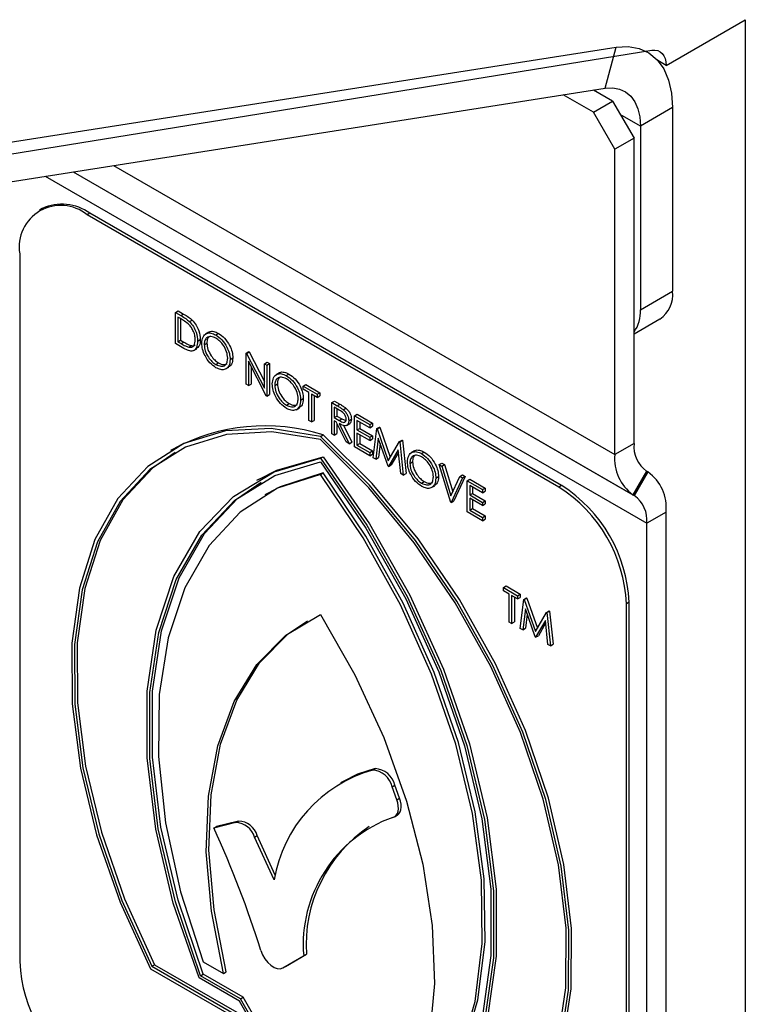
# Model space of a CAD drawing. Units: millimetres. Extents: x 5 to 415, y 5 to 292.
# Drawn here: x 344 to 346, y 198 to 201 of the extents above; entities that cross this region are included whole.
import ezdxf

# ---------------------------------------------------------------- set-up
doc = ezdxf.new("R2010")
doc.units = ezdxf.units.MM

msp = doc.modelspace()

# ---------------------------------------------------------------- linework, layer by layer
at = {"color": 7, "linetype": 'Continuous', "lineweight": 25}
for p, q in [((345.6699, 201.1789), (345.9315, 201.3299)), ((345.9315, 201.3299), (345.9315, 191.5643)), ((342.2506, 200.7282), (345.505, 201.2391)), ((345.4687, 201.1031), (345.505, 201.2391)), ((342.2746, 200.6877), (345.6231, 201.2287)), ((345.6082, 201.2227), (345.6034, 201.2255)), ((345.6699, 201.1789), (345.6424, 201.1947)), ((342.2144, 200.5922), (345.4687, 201.1031)), ((345.4294, 201.024), (345.3301, 201.0813)), ((345.4931, 201.0607), (345.4302, 201.097)), ((345.4294, 201.024), (345.4931, 201.0607)), ((345.4931, 201.0607), (345.5638, 200.9382)), ((345.5002, 200.9015), (345.4294, 201.024)), ((345.6911, 201.0396), (345.585, 200.9784)), ((345.6911, 201.0396), (345.6911, 200.432)), ((345.585, 200.9784), (345.585, 200.3707)), ((345.5638, 200.9382), (345.5002, 200.9015)), ((345.5638, 199.9288), (345.5638, 200.9382)), ((345.5002, 199.8921), (345.5002, 200.9015)), ((343.6081, 200.7057), (343.5992, 200.7005)), ((343.7656, 200.6901), (343.7567, 200.6849)), ((345.3247, 199.79), (343.7656, 200.6901)), ((345.3158, 199.7848), (343.7567, 200.6849)), ((343.5339, 200.5563), (343.5339, 198.2157)), ((345.585, 200.3707), (345.6911, 200.432)), ((344.0487, 200.362), (344.0576, 200.3671)), ((344.0487, 200.2591), (344.0487, 200.362)), ((344.0487, 200.362), (344.0667, 200.3516)), ((344.0576, 200.3671), (344.0756, 200.3567)), ((344.063, 200.3432), (344.0567, 200.3468)), ((344.0567, 200.3468), (344.0567, 200.265)), ((344.0656, 200.3416), (344.0656, 200.2702)), ((344.0667, 200.3516), (344.0756, 200.3567)), ((344.095, 200.3316), (344.1039, 200.3367)), ((345.5638, 200.2908), (345.6496, 200.3404)), ((344.1593, 200.2969), (344.1482, 200.2904)), ((344.0567, 200.265), (344.0656, 200.2702)), ((344.0567, 200.265), (344.067, 200.2591)), ((344.0656, 200.2702), (344.0759, 200.2643)), ((344.067, 200.2591), (344.0759, 200.2643)), ((344.1218, 200.267), (344.1307, 200.2722)), ((344.1818, 200.2878), (344.1907, 200.2929)), ((344.0763, 200.2432), (344.0487, 200.2591)), ((344.0924, 200.2471), (344.1013, 200.2522)), ((344.1083, 200.2358), (344.1195, 200.2422)), ((344.1435, 200.2554), (344.1525, 200.2605)), ((344.2818, 200.2275), (344.2907, 200.2326)), ((344.2834, 200.2265), (344.2923, 200.2316)), ((344.2907, 200.2326), (344.2923, 200.2316)), ((344.2923, 200.2316), (344.3423, 200.1341)), ((344.2292, 200.2064), (344.2381, 200.2115)), ((344.2818, 200.1246), (344.2818, 200.2275)), ((344.2818, 200.2275), (344.2834, 200.2265)), ((344.2834, 200.2265), (344.3423, 200.1115)), ((344.3485, 200.0861), (344.2898, 200.2008)), ((344.2898, 200.2008), (344.2898, 200.12)), ((344.3423, 200.1925), (344.3512, 200.1977)), ((344.3512, 200.1977), (344.3592, 200.193)), ((344.1822, 200.19), (344.1911, 200.1951)), ((344.2144, 200.1751), (344.2255, 200.1816)), ((344.2987, 200.1834), (344.2987, 200.1251)), ((344.3423, 200.1925), (344.3503, 200.1879)), ((344.3423, 200.1115), (344.3423, 200.1925)), ((344.3503, 200.1879), (344.3592, 200.193)), ((344.3503, 200.1879), (344.3503, 200.085)), ((344.3592, 200.193), (344.3592, 200.0902)), ((344.3923, 200.1624), (344.3812, 200.1559)), ((344.4148, 200.1533), (344.4237, 200.1584)), ((344.2898, 200.12), (344.2818, 200.1246)), ((344.2898, 200.12), (344.2987, 200.1251)), ((344.3766, 200.1209), (344.3855, 200.126)), ((344.4702, 200.1187), (344.4791, 200.1238)), ((344.4702, 200.1081), (344.4702, 200.1187)), ((344.4702, 200.1187), (344.5171, 200.0916)), ((344.4896, 200.0969), (344.4702, 200.1081)), ((344.4791, 200.1238), (344.526, 200.0968)), ((344.3503, 200.085), (344.3485, 200.0861)), ((344.3503, 200.085), (344.3592, 200.0902)), ((344.4622, 200.0719), (344.4711, 200.077)), ((344.4896, 200.0046), (344.4896, 200.0969)), ((344.5171, 200.0811), (344.4976, 200.0923)), ((344.4976, 200.0923), (344.4976, 200)), ((344.5066, 200.0871), (344.5066, 200.0051)), ((344.5171, 200.0916), (344.526, 200.0968)), ((344.5171, 200.0916), (344.5171, 200.0811)), ((344.5171, 200.0811), (344.526, 200.0862)), ((344.526, 200.0968), (344.526, 200.0862)), ((344.565, 200.0639), (344.5739, 200.0691)), ((344.5739, 200.0691), (344.5918, 200.0588)), ((344.4152, 200.0555), (344.4241, 200.0606)), ((344.4474, 200.0406), (344.4585, 200.0471)), ((344.565, 200.0639), (344.5829, 200.0536)), ((344.565, 199.9611), (344.565, 200.0639)), ((344.5897, 200.0391), (344.573, 200.0488)), ((344.573, 200.0488), (344.573, 200.0145)), ((344.5819, 200.0436), (344.5819, 200.0196)), ((344.5829, 200.0536), (344.5918, 200.0588)), ((344.6031, 200.0406), (344.612, 200.0457)), ((344.4976, 200), (344.4896, 200.0046)), ((344.4976, 200), (344.5066, 200.0051)), ((344.573, 200.0145), (344.5819, 200.0196)), ((344.573, 200.0145), (344.5893, 200.0049)), ((344.5795, 200.0002), (344.573, 200.0039)), ((344.573, 200.0039), (344.573, 199.9564)), ((344.5819, 200.0196), (344.5983, 200.0101)), ((344.5893, 200.0049), (344.5983, 200.0101)), ((344.5983, 200.0101), (344.6118, 200.0046)), ((344.621, 200.0041), (344.6299, 200.0093)), ((344.6404, 200.0204), (344.6493, 200.0256)), ((344.6404, 200.0204), (344.6907, 199.9914)), ((344.6404, 199.9175), (344.6404, 200.0204)), ((344.6907, 199.9809), (344.6484, 200.0052)), ((344.6484, 200.0052), (344.6484, 199.9736)), ((344.6493, 200.0256), (344.6996, 199.9965)), ((344.6123, 199.9338), (344.5795, 200.0002)), ((344.5819, 199.9953), (344.5819, 199.9616)), ((344.5894, 199.9945), (344.6221, 199.9281)), ((344.6034, 199.9893), (344.6311, 199.9332)), ((344.6135, 199.9881), (344.6246, 199.9946)), ((344.6484, 199.9736), (344.6573, 199.9787)), ((344.6484, 199.9736), (344.6907, 199.9492)), ((344.6573, 200.0001), (344.6573, 199.9787)), ((344.6573, 199.9787), (344.6996, 199.9543)), ((344.6907, 199.9914), (344.6996, 199.9965)), ((344.6907, 199.9914), (344.6907, 199.9809)), ((344.6907, 199.9809), (344.6996, 199.986)), ((344.6996, 199.9965), (344.6996, 199.986)), ((344.7021, 199.8819), (344.7139, 199.978)), ((344.7139, 199.978), (344.7228, 199.9832)), ((344.7139, 199.978), (344.715, 199.9774)), ((344.715, 199.9774), (344.7239, 199.9825)), ((344.715, 199.9774), (344.7518, 199.8717)), ((344.7228, 199.9832), (344.7239, 199.9825)), ((344.7239, 199.9825), (344.7585, 199.8832)), ((344.5273, 199.9523), (344.5362, 199.9575)), ((344.573, 199.9564), (344.565, 199.9611)), ((344.573, 199.9564), (344.5819, 199.9616)), ((344.6907, 199.9386), (344.6484, 199.963)), ((344.6484, 199.963), (344.6484, 199.9235)), ((344.6573, 199.9579), (344.6573, 199.9286)), ((344.6907, 199.9492), (344.6996, 199.9543)), ((344.6907, 199.9492), (344.6907, 199.9386)), ((344.6907, 199.9386), (344.6996, 199.9438)), ((344.6996, 199.9543), (344.6996, 199.9438)), ((344.7187, 199.9466), (344.7102, 199.8773)), ((344.751, 199.8537), (344.7187, 199.9466)), ((344.7885, 199.9349), (344.7974, 199.9401)), ((344.7896, 199.9343), (344.7986, 199.9394)), ((344.7974, 199.9401), (344.7986, 199.9394)), ((344.7986, 199.9394), (344.8104, 199.8297)), ((344.0409, 199.9105), (344.032, 199.9053)), ((344.6221, 199.9281), (344.6123, 199.9338)), ((344.6221, 199.9281), (344.6311, 199.9332)), ((344.6907, 199.8885), (344.6404, 199.9175)), ((344.6484, 199.9235), (344.6573, 199.9286)), ((344.6484, 199.9235), (344.6907, 199.8991)), ((344.6573, 199.9286), (344.6996, 199.9042)), ((344.6907, 199.8991), (344.6996, 199.9042)), ((344.6996, 199.9042), (344.6996, 199.8937)), ((344.7248, 199.929), (344.7191, 199.8824)), ((344.7518, 199.8717), (344.7885, 199.9349)), ((344.7849, 199.9081), (344.7528, 199.8527)), ((344.7934, 199.8292), (344.7849, 199.9081)), ((344.7885, 199.9349), (344.7896, 199.9343)), ((344.7896, 199.9343), (344.8015, 199.8246)), ((344.8389, 199.9045), (344.8278, 199.8981)), ((345.5638, 199.9288), (345.5002, 199.8921)), ((344.5273, 199.8799), (344.5362, 199.8851)), ((344.6907, 199.8991), (344.6907, 199.8885)), ((344.6907, 199.8885), (344.6996, 199.8937)), ((344.7102, 199.8773), (344.7021, 199.8819)), ((344.7102, 199.8773), (344.7191, 199.8824)), ((344.7858, 199.8995), (344.7617, 199.8578)), ((344.8614, 199.8955), (344.8704, 199.9006)), ((344.7528, 199.8527), (344.751, 199.8537)), ((344.7528, 199.8527), (344.7617, 199.8578)), ((344.8232, 199.8631), (344.8321, 199.8682)), ((344.9203, 199.8589), (344.9292, 199.864)), ((344.9203, 199.8589), (344.9288, 199.8539)), ((344.958, 199.7342), (344.9203, 199.8589)), ((344.9288, 199.8539), (344.9378, 199.8591)), ((344.9288, 199.8539), (344.9585, 199.7557)), ((344.9292, 199.864), (344.9378, 199.8591)), ((344.9378, 199.8591), (344.9649, 199.7693)), ((344.3257, 199.8113), (344.3168, 199.8061)), ((344.5273, 199.8266), (344.5362, 199.8317)), ((344.8015, 199.8246), (344.7934, 199.8292)), ((344.8015, 199.8246), (344.8104, 199.8297)), ((344.9089, 199.8141), (344.9178, 199.8192)), ((344.9585, 199.7557), (344.9882, 199.8196)), ((344.9968, 199.8147), (344.9591, 199.7336)), ((345.0057, 199.8198), (344.968, 199.7387)), ((344.9882, 199.8196), (344.9971, 199.8248)), ((344.9882, 199.8196), (344.9968, 199.8147)), ((344.9968, 199.8147), (345.0057, 199.8198)), ((344.9971, 199.8248), (345.0057, 199.8198)), ((345.0128, 199.8054), (345.0217, 199.8106)), ((345.0217, 199.8106), (345.072, 199.7816)), ((345.6052, 199.8373), (345.5602, 199.7593)), ((345.6098, 199.8346), (345.5648, 199.7567)), ((345.6098, 199.8346), (345.6052, 199.8373)), ((344.8618, 199.7976), (344.8707, 199.8028)), ((344.894, 199.7828), (344.9052, 199.7892)), ((345.0128, 199.8054), (345.0631, 199.7764)), ((345.0128, 199.7026), (345.0128, 199.8054)), ((345.0631, 199.7659), (345.0208, 199.7903)), ((345.0208, 199.7903), (345.0208, 199.7586)), ((345.0297, 199.7851), (345.0297, 199.7638)), ((345.0631, 199.7764), (345.072, 199.7816)), ((345.0631, 199.7764), (345.0631, 199.7659)), ((345.072, 199.7816), (345.072, 199.771)), ((345.3247, 199.79), (345.3158, 199.7848)), ((344.3531, 199.7639), (344.3442, 199.7587)), ((345.0208, 199.7586), (345.0297, 199.7638)), ((345.0208, 199.7586), (345.0631, 199.7342)), ((345.0631, 199.7237), (345.0208, 199.7481)), ((345.0208, 199.7481), (345.0208, 199.7085)), ((345.0297, 199.7638), (345.072, 199.7394)), ((345.0297, 199.7429), (345.0297, 199.7136)), ((345.0631, 199.7659), (345.072, 199.771)), ((345.5648, 199.7567), (345.5602, 199.7593)), ((344.9591, 199.7336), (344.958, 199.7342)), ((344.9591, 199.7336), (344.968, 199.7387)), ((345.0208, 199.7085), (345.0297, 199.7136)), ((345.0208, 199.7085), (345.0631, 199.6841)), ((345.0297, 199.7136), (345.072, 199.6892)), ((345.0631, 199.7342), (345.072, 199.7394)), ((345.0631, 199.7342), (345.0631, 199.7237)), ((345.0631, 199.7237), (345.072, 199.7288)), ((345.072, 199.7394), (345.072, 199.7288)), ((345.0631, 199.6736), (345.0128, 199.7026)), ((345.0631, 199.6841), (345.072, 199.6892)), ((345.0631, 199.6841), (345.0631, 199.6736)), ((345.0631, 199.6736), (345.072, 199.6787)), ((345.072, 199.6892), (345.072, 199.6787)), ((345.6699, 199.7019), (345.6062, 199.6651)), ((345.6699, 191.2745), (345.6699, 199.7019)), ((345.6062, 191.2377), (345.6062, 199.6651)), ((345.1321, 199.4526), (345.141, 199.4577)), ((345.1321, 199.4526), (345.179, 199.4255)), ((345.1321, 199.442), (345.1321, 199.4526)), ((345.141, 199.4577), (345.1879, 199.4307)), ((345.1515, 199.4308), (345.1321, 199.442)), ((345.1515, 199.3385), (345.1515, 199.4308)), ((345.179, 199.415), (345.1595, 199.4262)), ((345.1595, 199.4262), (345.1595, 199.3339)), ((345.1684, 199.421), (345.1684, 199.339)), ((345.179, 199.4255), (345.1879, 199.4307)), ((345.179, 199.4255), (345.179, 199.415)), ((345.179, 199.415), (345.1879, 199.4201)), ((345.1879, 199.4307), (345.1879, 199.4201)), ((345.1999, 199.4135), (345.2088, 199.4186)), ((345.201, 199.4128), (345.2099, 199.4179)), ((345.2088, 199.4186), (345.2099, 199.4179)), ((345.2099, 199.4179), (345.2445, 199.3187)), ((345.1881, 199.3174), (345.1999, 199.4135)), ((345.1999, 199.4135), (345.201, 199.4128)), ((345.201, 199.4128), (345.2378, 199.3071)), ((345.5475, 199.4042), (345.5386, 199.399)), ((345.5386, 197.0584), (345.5386, 199.399)), ((345.5475, 197.0636), (345.5475, 199.4042)), ((345.2047, 199.382), (345.1961, 199.3127)), ((345.2369, 199.2892), (345.2047, 199.382)), ((345.2108, 199.3644), (345.2051, 199.3179)), ((345.2378, 199.3071), (345.2745, 199.3704)), ((345.2745, 199.3704), (345.2834, 199.3755)), ((345.2745, 199.3704), (345.2756, 199.3697)), ((345.2756, 199.3697), (345.2845, 199.3749)), ((345.2756, 199.3697), (345.2875, 199.26)), ((345.2834, 199.3755), (345.2845, 199.3749)), ((345.2845, 199.3749), (345.2964, 199.2651)), ((345.1595, 199.3339), (345.1515, 199.3385)), ((345.1595, 199.3339), (345.1684, 199.339)), ((345.1961, 199.3127), (345.2051, 199.3179)), ((345.2709, 199.3436), (345.2387, 199.2881)), ((345.2718, 199.335), (345.2477, 199.2933)), ((345.2794, 199.2646), (345.2709, 199.3436)), ((345.1961, 199.3127), (345.1881, 199.3174)), ((345.2387, 199.2881), (345.2369, 199.2892)), ((345.2387, 199.2881), (345.2477, 199.2933)), ((345.2875, 199.26), (345.2794, 199.2646)), ((345.2875, 199.26), (345.2964, 199.2651)), ((344.6994, 198.8489), (344.7083, 198.8541)), ((344.6025, 198.8118), (344.5936, 198.8067)), ((344.7645, 198.7937), (344.7734, 198.7989)), ((344.789, 198.7562), (344.7734, 198.7989)), ((344.7801, 198.7511), (344.7645, 198.7937)), ((344.7801, 198.7511), (344.789, 198.7562)), ((344.7724, 198.6949), (344.7813, 198.7)), ((344.248, 198.6754), (344.1754, 198.6575)), ((344.2569, 198.6805), (344.1843, 198.6627)), ((344.248, 198.6754), (344.2569, 198.6805)), ((344.1754, 198.6575), (344.1843, 198.6627)), ((344.3101, 198.6275), (344.319, 198.6326)), ((344.3744, 198.4861), (344.3101, 198.6275)), ((344.3785, 198.5018), (344.319, 198.6326)), ((344.1404, 198.2154), (344.2072, 198.1768)), ((344.4034, 198.195), (344.4722, 198.2347)), ((344.4123, 198.2001), (344.4812, 198.2399)), ((344.4722, 198.2347), (344.4812, 198.2399)), ((343.9663, 198.1924), (344.3261, 197.9847)), ((343.9705, 198.2003), (343.9794, 198.2054)), ((343.9705, 198.2003), (344.3046, 198.0074)), ((343.9794, 198.2054), (344.2957, 198.0228)), ((344.2072, 198.1768), (344.2161, 198.182)), ((344.4034, 198.195), (344.4123, 198.2001)), ((344.4034, 198.195), (344.4123, 198.2001)), ((344.2601, 198.0846), (344.1264, 198.1617)), ((344.1315, 198.1691), (344.1404, 198.1742)), ((344.2637, 198.0927), (344.1315, 198.1691)), ((344.2727, 198.0979), (344.1404, 198.1742)), ((344.3046, 198.0074), (344.2601, 198.0846)), ((344.2637, 198.0927), (344.2727, 198.0979)), ((344.3261, 197.9847), (344.2637, 198.0927)), ((344.335, 197.9899), (344.2727, 198.0979))]:
    msp.add_line(p, q, dxfattribs=at)
at = {"color": 8, "linetype": 'Continuous', "lineweight": 25}
for p, q in [((345.585, 200.9784), (345.5184, 201.0168)), ((343.8442, 200.848), (345.5002, 199.8921)), ((343.7106, 200.8271), (345.5602, 199.7593)), ((343.7106, 200.8271), (345.5648, 199.7567)), ((343.6185, 200.8126), (345.6062, 199.6651))]:
    msp.add_line(p, q, dxfattribs=at)
at = {"color": 7, "linetype": 'Continuous', "lineweight": 25, "flags": 128}
for points in [[(345.505, 201.2391), (345.5443, 201.2412), (345.5804, 201.2348), (345.6125, 201.2201), (345.6399, 201.1974), (345.6619, 201.1672), (345.678, 201.1303), (345.6878, 201.0874), (345.6911, 201.0396)], [(345.6231, 201.2287), (345.633, 201.2293), (345.642, 201.2277), (345.6501, 201.2241), (345.657, 201.2184), (345.6625, 201.2108), (345.6666, 201.2016), (345.669, 201.1908), (345.6699, 201.1789)], [(345.4687, 201.1031), (345.4933, 201.1044), (345.5158, 201.1004), (345.5359, 201.0912), (345.553, 201.077), (345.5668, 201.0581), (345.5768, 201.035), (345.583, 201.0082), (345.585, 200.9784)], [(344.5273, 199.9523), (344.365, 199.9785), (344.2135, 199.9704), (344.0765, 199.9283), (343.9572, 199.8531), (343.8584, 199.7467), (343.7825, 199.6115), (343.7313, 199.4507), (343.7059, 199.2682), (343.707, 199.0683), (343.7346, 198.8556), (343.7879, 198.6353), (343.8658, 198.4124), (343.9663, 198.1924)], [(344.5273, 199.9417), (344.3668, 199.9671), (344.2171, 199.9588), (344.0817, 199.9169), (343.9638, 199.8424), (343.8661, 199.7371), (343.791, 199.6034), (343.7402, 199.4445), (343.7149, 199.2642), (343.7157, 199.0665), (343.7426, 198.8563), (343.7949, 198.6385), (343.8715, 198.4181), (343.9705, 198.2003)], [(345.0883, 197.5447), (345.1889, 197.6486), (345.2668, 197.7815), (345.3201, 197.9403), (345.3477, 198.1211), (345.3488, 198.3198), (345.3234, 198.5316), (345.2722, 198.7515), (345.1963, 198.9743), (345.0975, 199.1948), (344.9782, 199.4077), (344.8412, 199.608), (344.6897, 199.791), (344.5273, 199.9523)], [(345.0842, 197.5574), (345.1832, 197.6609), (345.2597, 197.7929), (345.3121, 197.9503), (345.339, 198.1295), (345.3398, 198.3261), (345.3145, 198.5357), (345.2637, 198.7532), (345.1885, 198.9737), (345.0909, 199.1917), (344.973, 199.4024), (344.8375, 199.6006), (344.6878, 199.7818), (344.5273, 199.9417)], [(345.0973, 197.5498), (345.1978, 197.6538), (345.2757, 197.7867), (345.329, 197.9454), (345.3566, 198.1263), (345.3577, 198.325), (345.3323, 198.5368), (345.2811, 198.7567), (345.2052, 198.9795), (345.1064, 199.2), (344.9871, 199.4129), (344.8501, 199.6132), (344.6986, 199.7962), (344.5362, 199.9575)], [(344.0472, 199.8995), (343.9727, 199.8475), (343.875, 199.7422), (343.7999, 199.6085), (343.7491, 199.4497), (343.7238, 199.2693), (343.7246, 199.0717), (343.7515, 198.8615), (343.8039, 198.6436), (343.8804, 198.4232), (343.9794, 198.2054)], [(344.1264, 198.1617), (344.0414, 198.4092), (343.9838, 198.6536), (343.9549, 198.8892), (343.9553, 199.1103), (343.9852, 199.3118), (344.0437, 199.4889), (344.1294, 199.6373), (344.2405, 199.7537), (344.3742, 199.8352), (344.5273, 199.8799)], [(344.3257, 199.8113), (344.3831, 199.8403), (344.5362, 199.8851)], [(344.5273, 199.8799), (344.6805, 199.6584), (344.8142, 199.4225), (344.9252, 199.1779), (345.011, 198.9304), (345.0695, 198.6858), (345.0994, 198.4499), (345.0998, 198.2282), (345.0709, 198.0261), (345.0132, 197.8482), (344.9283, 197.6988)], [(344.5362, 199.8851), (344.6894, 199.6635), (344.8231, 199.4276), (344.9341, 199.1831), (345.0199, 198.9356), (345.0784, 198.691), (345.1083, 198.455), (345.1087, 198.2334), (345.0798, 198.0312), (345.0222, 197.8534), (344.9372, 197.704)], [(344.1315, 198.1691), (344.0482, 198.4134), (343.9918, 198.6546), (343.9636, 198.887), (343.9643, 199.1052), (343.9938, 199.3041), (344.0514, 199.479), (344.1358, 199.6259), (344.2451, 199.7413), (344.3766, 199.8225), (344.5273, 199.8677)], [(344.5273, 199.8677), (344.6781, 199.6485), (344.8096, 199.4154), (344.9189, 199.1739), (345.0033, 198.9295), (345.0609, 198.688), (345.0904, 198.4551), (345.0911, 198.2362), (345.0629, 198.0363), (345.0065, 197.8603), (344.9232, 197.712)], [(344.5273, 199.8266), (344.386, 199.7806), (344.2625, 199.7016), (344.1597, 199.5911), (344.0797, 199.4518), (344.0244, 199.2866), (343.995, 199.0992), (343.9922, 198.8937), (344.0159, 198.6747), (344.0656, 198.4469), (344.1404, 198.2154)], [(344.5362, 199.8317), (344.3949, 199.7857), (344.3531, 199.7639)], [(344.9143, 197.7686), (344.989, 197.9138), (345.0388, 198.0841), (345.0625, 198.2758), (345.0596, 198.4846), (345.0302, 198.706), (344.975, 198.935), (344.895, 199.1666), (344.7922, 199.3958), (344.6687, 199.6174), (344.5273, 199.8266)], [(344.9232, 197.7738), (344.9979, 197.919), (345.0477, 198.0893), (345.0714, 198.281), (345.0686, 198.4898), (345.0391, 198.7111), (344.9839, 198.9401), (344.9039, 199.1718), (344.8011, 199.4009), (344.6776, 199.6225), (344.5362, 199.8317)], [(344.1404, 198.1742), (344.0571, 198.4186), (344.0007, 198.6598), (343.9725, 198.8922), (343.9732, 199.1104), (344.0027, 199.3092), (344.0603, 199.4842), (344.1447, 199.631), (344.254, 199.7465), (344.332, 199.8004)], [(344.2072, 198.1768), (344.1672, 198.3821), (344.1505, 198.5787), (344.1576, 198.7623), (344.1884, 198.9291), (344.2421, 199.0755), (344.3177, 199.1984), (344.4134, 199.2951), (344.5273, 199.3636)], [(344.5273, 199.3636), (344.6412, 199.1636), (344.737, 198.9563), (344.8125, 198.7462), (344.8663, 198.5378), (344.897, 198.3355), (344.9042, 198.1436), (344.8875, 197.9662), (344.8475, 197.8072)], [(344.2161, 198.182), (344.1761, 198.3872), (344.1594, 198.5838), (344.1666, 198.7675), (344.1973, 198.9343), (344.251, 199.0807), (344.3266, 199.2035), (344.4223, 199.3002), (344.4852, 199.3428)], [(344.7083, 198.8541), (344.6503, 198.8352), (344.6025, 198.8118)], [(344.7669, 198.6927), (344.773, 198.6952), (344.778, 198.6996), (344.7818, 198.7055), (344.7843, 198.7128), (344.7854, 198.7213), (344.785, 198.7308), (344.7833, 198.7408), (344.7801, 198.7511)], [(344.7813, 198.7), (344.7819, 198.7004), (344.7869, 198.7047), (344.7907, 198.7106), (344.7932, 198.718), (344.7943, 198.7265), (344.7939, 198.7359), (344.7922, 198.7459), (344.789, 198.7562)], [(344.3312, 198.2522), (344.3367, 198.2383), (344.3443, 198.2251), (344.3535, 198.2133), (344.3637, 198.2037), (344.3745, 198.1967), (344.3851, 198.1928), (344.3949, 198.1922), (344.4034, 198.195)]]:
    msp.add_lwpolyline(points, dxfattribs=at)
at = {"color": 7, "linetype": 'Continuous', "lineweight": 25}
for centre, radius, start, end in [((343.6733, 200.5613), 0.1584, 54.3819, 114.3079), ((343.6697, 200.5783), 0.1376, 50.7967, 189.2131), ((345.5959, 200.4198), 0.0959, 304.0583, 7.2567), ((345.4667, 200.3648), 0.1185, 325.0529, 2.8673), ((344.3443, 199.3471), 0.6398, 72.54, 118.3045), ((345.6639, 199.919), 0.1006, 174.38, 234.3006), ((345.6454, 199.8778), 0.1459, 174.38, 234.3007), ((345.5247, 199.7161), 0.1459, 354.38, 54.3007), ((345.055, 199.377), 0.4841, 2.6054, 57.3946), ((345.0639, 199.3822), 0.4841, 2.6054, 57.3946), ((345.5061, 199.675), 0.1006, 354.3794, 54.3012), ((344.8257, 198.4088), 0.4579, 106.0128, 170.2841), ((344.6951, 198.7778), 0.0713, 12.9491, 86.4832), ((344.704, 198.7829), 0.0713, 12.9491, 86.4832), ((344.2453, 198.6077), 0.0677, 16.9758, 87.7591), ((344.2542, 198.6128), 0.0677, 16.9758, 87.7591), ((344.9166, 198.2726), 0.4459, 109.6101, 184.8746), ((340.9468, 197.1845), 3.5488, 17.5098, 24.5251), ((344.9523, 198.2709), 0.4721, 123.9428, 183.7636), ((344.0175, 198.2377), 0.4841, 182.6048, 237.3956)]:
    msp.add_arc(centre, radius, start, end, dxfattribs=at)
for points, knots in [([(344.0904, 200.3245), (344.0853, 200.3285), (344.0762, 200.3355), (344.067, 200.3409), (344.063, 200.3432)], [0, 0, 0, 0, 0.559529, 1, 1, 1, 1]), ([(344.0667, 200.3516), (344.0721, 200.3485), (344.0816, 200.343), (344.0909, 200.3351), (344.095, 200.3316)], [0, 0, 0, 0, 0.560481, 1, 1, 1, 1]), ([(344.0756, 200.3567), (344.081, 200.3536), (344.0905, 200.3481), (344.0998, 200.3402), (344.1039, 200.3367)], [0, 0, 0, 0, 0.560481, 1, 1, 1, 1]), ([(344.095, 200.3316), (344.0995, 200.3264), (344.1086, 200.3161), (344.1196, 200.2924), (344.121, 200.2767), (344.1218, 200.267)], [0, 0, 0, 0, 0.280282, 0.560735, 1, 1, 1, 1]), ([(344.1039, 200.3367), (344.1084, 200.3316), (344.1175, 200.3212), (344.1285, 200.2975), (344.1299, 200.2818), (344.1307, 200.2722)], [0, 0, 0, 0, 0.280282, 0.560735, 1, 1, 1, 1]), ([(344.1138, 200.2717), (344.1136, 200.2767), (344.113, 200.2866), (344.1075, 200.3019), (344.0996, 200.3151), (344.0934, 200.3214), (344.0904, 200.3245)], [0, 0, 0, 0, 0.280111, 0.55977, 0.779779, 1, 1, 1, 1]), ([(344.1355, 200.26), (344.1364, 200.2674), (344.138, 200.2824), (344.1502, 200.2934), (344.1656, 200.2953), (344.1764, 200.2903), (344.1818, 200.2878)], [0, 0, 0, 0, 0.279717, 0.559336, 0.779696, 1, 1, 1, 1]), ([(344.1587, 200.2954), (344.1594, 200.2962), (344.1632, 200.3003), (344.1748, 200.3), (344.1854, 200.2953), (344.1907, 200.2929)], [0, 0, 0, 0, 0.103074, 0.551594, 1, 1, 1, 1]), ([(344.0759, 200.2643), (344.0807, 200.2615), (344.0892, 200.2565), (344.0976, 200.2535), (344.1013, 200.2522)], [0, 0, 0, 0, 0.560409, 1, 1, 1, 1]), ([(344.1218, 200.267), (344.1212, 200.2597), (344.1199, 200.245), (344.1084, 200.2333), (344.0921, 200.2346), (344.0816, 200.2403), (344.0763, 200.2432)], [0, 0, 0, 0, 0.28012, 0.559261, 0.778837, 1, 1, 1, 1]), ([(344.0924, 200.2471), (344.096, 200.2468), (344.1031, 200.2463), (344.1121, 200.2541), (344.1132, 200.265), (344.1138, 200.2717)], [0, 0, 0, 0, 0.280523, 0.5610352, 1, 1, 1, 1]), ([(344.1307, 200.2722), (344.1303, 200.2645), (344.1294, 200.2508), (344.1213, 200.2451), (344.1177, 200.2426)], [0, 0, 0, 0, 0.559205, 1, 1, 1, 1]), ([(344.1822, 200.277), (344.1766, 200.2794), (344.1653, 200.2842), (344.1525, 200.2802), (344.1448, 200.2701), (344.1439, 200.2603), (344.1435, 200.2554)], [0, 0, 0, 0, 0.2796648, 0.5593868, 0.7796716, 1, 1, 1, 1]), ([(344.1599, 200.2816), (344.1579, 200.2795), (344.1533, 200.2745), (344.1528, 200.2656), (344.1525, 200.2605)], [0, 0, 0, 0, 0.439255, 1, 1, 1, 1]), ([(344.1818, 200.2878), (344.1888, 200.2829), (344.2028, 200.2732), (344.2184, 200.2496), (344.2278, 200.2262), (344.2288, 200.213), (344.2292, 200.2064)], [0, 0, 0, 0, 0.27978, 0.559382, 0.77956, 1, 1, 1, 1]), ([(344.2212, 200.211), (344.2205, 200.218), (344.2192, 200.2318), (344.2083, 200.2522), (344.1955, 200.2678), (344.1866, 200.274), (344.1822, 200.277)], [0, 0, 0, 0, 0.279469, 0.558876, 0.77955, 1, 1, 1, 1]), ([(344.1907, 200.2929), (344.1977, 200.2881), (344.2117, 200.2783), (344.2273, 200.2547), (344.2367, 200.2313), (344.2377, 200.2181), (344.2381, 200.2115)], [0, 0, 0, 0, 0.27978, 0.559382, 0.77956, 1, 1, 1, 1]), ([(344.067, 200.2591), (344.0718, 200.2563), (344.0803, 200.2514), (344.0887, 200.2484), (344.0924, 200.2471)], [0, 0, 0, 0, 0.560409, 1, 1, 1, 1]), ([(344.1013, 200.2522), (344.1051, 200.2516), (344.1098, 200.2508), (344.1126, 200.2536), (344.1132, 200.2541)], [0, 0, 0, 0, 0.812179, 1, 1, 1, 1]), ([(344.1825, 200.1792), (344.1756, 200.1841), (344.1618, 200.1938), (344.1465, 200.2172), (344.137, 200.2404), (344.136, 200.2534), (344.1355, 200.26)], [0, 0, 0, 0, 0.279663, 0.559359, 0.779635, 1, 1, 1, 1]), ([(344.1435, 200.2554), (344.1442, 200.2485), (344.1456, 200.2348), (344.1564, 200.2146), (344.169, 200.1989), (344.1778, 200.1929), (344.1822, 200.19)], [0, 0, 0, 0, 0.279448, 0.559069, 0.779492, 1, 1, 1, 1]), ([(344.1525, 200.2605), (344.1531, 200.2537), (344.1545, 200.2399), (344.1653, 200.2197), (344.1779, 200.204), (344.1867, 200.1981), (344.1911, 200.1951)], [0, 0, 0, 0, 0.279448, 0.559069, 0.779492, 1, 1, 1, 1]), ([(344.1822, 200.19), (344.1879, 200.1874), (344.1992, 200.1824), (344.2123, 200.1861), (344.22, 200.1963), (344.2208, 200.2061), (344.2212, 200.211)], [0, 0, 0, 0, 0.279807, 0.55939, 0.779651, 1, 1, 1, 1]), ([(344.2292, 200.2064), (344.2284, 200.1989), (344.2269, 200.1838), (344.2142, 200.1734), (344.1988, 200.1714), (344.188, 200.1766), (344.1825, 200.1792)], [0, 0, 0, 0, 0.279648, 0.559326, 0.779597, 1, 1, 1, 1]), ([(344.2381, 200.2115), (344.2375, 200.2038), (344.2363, 200.1898), (344.2277, 200.1842), (344.2239, 200.1817)], [0, 0, 0, 0, 0.556161, 1, 1, 1, 1]), ([(344.1911, 200.1951), (344.1969, 200.1924), (344.2076, 200.1874), (344.2156, 200.1909), (344.2193, 200.1925)], [0, 0, 0, 0, 0.538404, 1, 1, 1, 1]), ([(344.3917, 200.1609), (344.3925, 200.1617), (344.3962, 200.1658), (344.4078, 200.1655), (344.4184, 200.1608), (344.4237, 200.1584)], [0, 0, 0, 0, 0.103073, 0.551539, 1, 1, 1, 1]), ([(344.3686, 200.1255), (344.3694, 200.1329), (344.371, 200.1478), (344.3832, 200.1589), (344.3986, 200.1608), (344.4094, 200.1558), (344.4148, 200.1533)], [0, 0, 0, 0, 0.279716, 0.559334, 0.779668, 1, 1, 1, 1]), ([(344.4152, 200.1425), (344.4096, 200.1449), (344.3983, 200.1497), (344.3855, 200.1457), (344.3778, 200.1356), (344.377, 200.1258), (344.3766, 200.1209)], [0, 0, 0, 0, 0.279637, 0.559365, 0.779673, 1, 1, 1, 1]), ([(344.3929, 200.1471), (344.3909, 200.1449), (344.3863, 200.14), (344.3858, 200.131), (344.3855, 200.126)], [0, 0, 0, 0, 0.439262, 1, 1, 1, 1]), ([(344.4148, 200.1533), (344.4218, 200.1484), (344.4358, 200.1387), (344.4514, 200.115), (344.4609, 200.0917), (344.4618, 200.0785), (344.4622, 200.0719)], [0, 0, 0, 0, 0.279781, 0.559385, 0.779563, 1, 1, 1, 1]), ([(344.4542, 200.0765), (344.4536, 200.0834), (344.4522, 200.0973), (344.4413, 200.1177), (344.4285, 200.1333), (344.4196, 200.1395), (344.4152, 200.1425)], [0, 0, 0, 0, 0.27946, 0.558856, 0.779523, 1, 1, 1, 1]), ([(344.4237, 200.1584), (344.4307, 200.1536), (344.4447, 200.1438), (344.4603, 200.1202), (344.4698, 200.0968), (344.4707, 200.0836), (344.4711, 200.077)], [0, 0, 0, 0, 0.279781, 0.559385, 0.779563, 1, 1, 1, 1]), ([(344.4155, 200.0447), (344.4086, 200.0496), (344.3948, 200.0593), (344.3795, 200.0827), (344.37, 200.1059), (344.369, 200.1189), (344.3686, 200.1255)], [0, 0, 0, 0, 0.279663, 0.559359, 0.779635, 1, 1, 1, 1]), ([(344.3766, 200.1209), (344.3772, 200.114), (344.3786, 200.1002), (344.3894, 200.0801), (344.402, 200.0643), (344.4108, 200.0584), (344.4152, 200.0555)], [0, 0, 0, 0, 0.279455, 0.559059, 0.779487, 1, 1, 1, 1]), ([(344.3855, 200.126), (344.3862, 200.1192), (344.3875, 200.1054), (344.3983, 200.0852), (344.4109, 200.0695), (344.4197, 200.0636), (344.4241, 200.0606)], [0, 0, 0, 0, 0.279455, 0.559059, 0.779487, 1, 1, 1, 1]), ([(344.4152, 200.0555), (344.4209, 200.0529), (344.4322, 200.0479), (344.4453, 200.0516), (344.453, 200.0618), (344.4538, 200.0716), (344.4542, 200.0765)], [0, 0, 0, 0, 0.279835, 0.559412, 0.779651, 1, 1, 1, 1]), ([(344.4622, 200.0719), (344.4614, 200.0644), (344.4599, 200.0493), (344.4472, 200.0389), (344.4318, 200.0369), (344.421, 200.0421), (344.4155, 200.0447)], [0, 0, 0, 0, 0.279646, 0.559345, 0.779594, 1, 1, 1, 1]), ([(344.4711, 200.077), (344.4705, 200.0693), (344.4694, 200.0553), (344.4607, 200.0497), (344.4569, 200.0472)], [0, 0, 0, 0, 0.556156, 1, 1, 1, 1]), ([(344.4241, 200.0606), (344.4299, 200.0579), (344.4406, 200.0529), (344.4486, 200.0564), (344.4523, 200.058)], [0, 0, 0, 0, 0.538434, 1, 1, 1, 1]), ([(344.5829, 200.0536), (344.5866, 200.0515), (344.5934, 200.0476), (344.6001, 200.0427), (344.6031, 200.0406)], [0, 0, 0, 0, 0.560233, 1, 1, 1, 1]), ([(344.613, 200.0087), (344.6129, 200.0103), (344.6127, 200.0134), (344.6109, 200.0186), (344.6084, 200.0235), (344.6018, 200.0323), (344.5951, 200.0361), (344.5897, 200.0391)], [0, 0, 0, 0, 0.125358, 0.250563, 0.376006, 0.501254, 1, 1, 1, 1]), ([(344.5918, 200.0588), (344.5956, 200.0566), (344.6023, 200.0527), (344.609, 200.0479), (344.612, 200.0457)], [0, 0, 0, 0, 0.560233, 1, 1, 1, 1]), ([(344.6031, 200.0406), (344.6058, 200.0379), (344.6114, 200.0325), (344.6173, 200.0222), (344.6206, 200.0124), (344.6209, 200.0069), (344.621, 200.0041)], [0, 0, 0, 0, 0.2798503, 0.5595263, 0.7796826, 1, 1, 1, 1]), ([(344.612, 200.0457), (344.6148, 200.043), (344.6203, 200.0377), (344.6262, 200.0274), (344.6295, 200.0175), (344.6298, 200.012), (344.6299, 200.0093)], [0, 0, 0, 0, 0.2798503, 0.5595263, 0.7796826, 1, 1, 1, 1]), ([(344.5893, 200.0049), (344.5948, 200.0018), (344.6017, 199.9978), (344.6084, 199.999), (344.612, 200.0017), (344.6126, 200.0059), (344.613, 200.0087)], [0, 0, 0, 0, 0.499799, 0.625521, 0.751271, 1, 1, 1, 1]), ([(344.621, 200.0041), (344.6208, 200.001), (344.6203, 199.9948), (344.6159, 199.9887), (344.6059, 199.9858), (344.5962, 199.9909), (344.5894, 199.9945)], [0, 0, 0, 0, 0.187151, 0.373992, 0.56089, 1, 1, 1, 1]), ([(344.6299, 200.0093), (344.6296, 200.0062), (344.6291, 200.0001), (344.6263, 199.995), (344.6237, 199.9943), (344.6234, 199.9942)], [0, 0, 0, 0, 0.465074, 0.929377, 1, 1, 1, 1]), ([(344.8384, 199.9031), (344.8391, 199.9039), (344.8429, 199.9079), (344.8544, 199.9077), (344.8651, 199.903), (344.8704, 199.9006)], [0, 0, 0, 0, 0.103073, 0.551539, 1, 1, 1, 1]), ([(344.8152, 199.8676), (344.816, 199.8751), (344.8177, 199.89), (344.8298, 199.9011), (344.8452, 199.9029), (344.856, 199.898), (344.8614, 199.8955)], [0, 0, 0, 0, 0.279716, 0.559334, 0.779668, 1, 1, 1, 1]), ([(344.8618, 199.8847), (344.8562, 199.8871), (344.845, 199.8919), (344.8321, 199.8879), (344.8244, 199.8777), (344.8236, 199.8679), (344.8232, 199.8631)], [0, 0, 0, 0, 0.279637, 0.559365, 0.779673, 1, 1, 1, 1]), ([(344.8395, 199.8893), (344.8375, 199.8871), (344.833, 199.8821), (344.8324, 199.8732), (344.8321, 199.8682)], [0, 0, 0, 0, 0.439262, 1, 1, 1, 1]), ([(344.8614, 199.8955), (344.8684, 199.8906), (344.8824, 199.8808), (344.898, 199.8572), (344.9075, 199.8338), (344.9084, 199.8206), (344.9089, 199.8141)], [0, 0, 0, 0, 0.279781, 0.559385, 0.779563, 1, 1, 1, 1]), ([(344.9009, 199.8187), (344.9002, 199.8256), (344.8988, 199.8395), (344.888, 199.8599), (344.8751, 199.8755), (344.8663, 199.8816), (344.8618, 199.8847)], [0, 0, 0, 0, 0.27946, 0.558856, 0.779523, 1, 1, 1, 1]), ([(344.8704, 199.9006), (344.8773, 199.8957), (344.8913, 199.886), (344.9069, 199.8624), (344.9164, 199.839), (344.9173, 199.8258), (344.9178, 199.8192)], [0, 0, 0, 0, 0.279781, 0.559385, 0.779563, 1, 1, 1, 1]), ([(344.8622, 199.7869), (344.8553, 199.7918), (344.8415, 199.8015), (344.8261, 199.8249), (344.8166, 199.848), (344.8157, 199.8611), (344.8152, 199.8676)], [0, 0, 0, 0, 0.279689, 0.559361, 0.779637, 1, 1, 1, 1]), ([(344.8232, 199.8631), (344.8239, 199.8562), (344.8252, 199.8424), (344.836, 199.8222), (344.8486, 199.8065), (344.8574, 199.8006), (344.8618, 199.7976)], [0, 0, 0, 0, 0.279455, 0.559059, 0.779487, 1, 1, 1, 1]), ([(344.8321, 199.8682), (344.8328, 199.8613), (344.8341, 199.8476), (344.8449, 199.8274), (344.8575, 199.8117), (344.8663, 199.8057), (344.8707, 199.8028)], [0, 0, 0, 0, 0.279455, 0.559059, 0.779487, 1, 1, 1, 1]), ([(344.8618, 199.7976), (344.8675, 199.7951), (344.8788, 199.7901), (344.8919, 199.7938), (344.8996, 199.804), (344.9004, 199.8138), (344.9009, 199.8187)], [0, 0, 0, 0, 0.279835, 0.559412, 0.779651, 1, 1, 1, 1]), ([(344.9089, 199.8141), (344.9081, 199.8065), (344.9065, 199.7915), (344.8938, 199.7811), (344.8785, 199.7791), (344.8676, 199.7843), (344.8622, 199.7869)], [0, 0, 0, 0, 0.279646, 0.559345, 0.779594, 1, 1, 1, 1]), ([(344.9178, 199.8192), (344.9171, 199.8114), (344.916, 199.7975), (344.9073, 199.7919), (344.9035, 199.7894)], [0, 0, 0, 0, 0.556156, 1, 1, 1, 1]), ([(344.8707, 199.8028), (344.8765, 199.8001), (344.8872, 199.795), (344.8952, 199.7985), (344.8989, 199.8002)], [0, 0, 0, 0, 0.538434, 1, 1, 1, 1])]:
    msp.add_open_spline(points, degree=3, knots=knots, dxfattribs=at)

doc.saveas('drawing.dxf')
